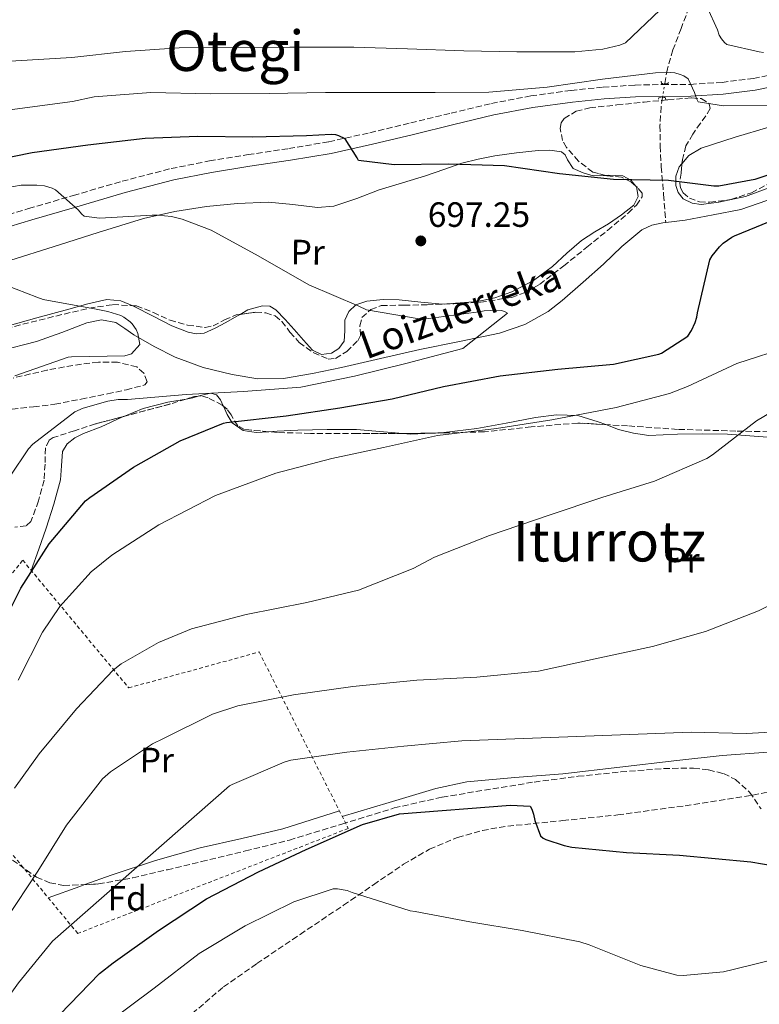
# Model space of a CAD drawing. Units: metres. Extents: x 624128 to 627571, y 4750374 to 4752749.
# Drawn here: x 626820 to 627030, y 4752271 to 4752552 of the extents above; entities that cross this region are included whole.
import ezdxf
from ezdxf.enums import TextEntityAlignment as Align

# ---------------------------------------------------------------- set-up
doc = ezdxf.new("R2010")
doc.units = ezdxf.units.M
doc.header["$MEASUREMENT"] = 0
for name, pattern in [('DGN Style 2', [1.7399219301090239, 1.043953158065414, -0.6959687720436097]), ('DGN Style 3', [2.435890702152634, 1.739921930109024, -0.6959687720436097]), ('DGN Style 5', [1.217945351076317, 0.5219765790327072, -0.6959687720436097])]:
    doc.linetypes.add(name, pattern=pattern)
for name, color, linetype, lineweight in [('Barranco lineal no visto', 142, 'DGN Style 5', 0), ('Camino', 7, 'DGN Style 3', 0), ('Cauce lineal', 142, 'Continuous', 13), ('Cota de punto acotado terreno', 7, 'Continuous', 0), ('Curva de nivel directora', 30, 'Continuous', 30), ('Curva de nivel intermedia', 30, 'Continuous', 0), ('Etiqueta de uso rústico', 92, 'Continuous', 0), ('Etiqueta de zona arbolada', 92, 'Continuous', 0), ('Línea de cambio de uso (parcela vista)', 92, 'Continuous', 0), ('Margen derecho', 7, 'Continuous', 0), ('Pontón-alcantarilla (pasos de agua)', 1, 'DGN Style 2', 0), ('Punto acotado terreno (símbolo)', 7, 'Continuous', 0), ('Senda', 7, 'DGN Style 3', 0), ('Tela metálica o alambrada', 7, 'DGN Style 2', 0), ('Texto de arroyo-regatas y barrancos', 142, 'Continuous', 0), ('Texto de Área (paraje) menor', 7, 'Continuous', 0), ('Vaguada', 142, 'DGN Style 3', 13), ('Vaguada no vista', 142, 'DGN Style 5', 0), ('Zona arbolada', 92, 'DGN Style 3', 0)]:
    doc.layers.add(name, color=color, linetype=linetype, lineweight=lineweight)
doc.styles.add('Style-Arial', font='arial.ttf')

# ---------------------------------------------------------------- blocks, each defined once
blk = doc.blocks.new('5PATER')
at = {"layer": 'Barranco lineal no visto', "linetype": 'Continuous', "lineweight": 0}
h = blk.add_hatch(color=51, dxfattribs=at)
edge = h.paths.add_edge_path()
edge.add_ellipse((0, 0), major_axis=(-0.1095731443231308, -0.1110710700762829), ratio=0.9994222409660317, start_angle=0, end_angle=360)

msp = doc.modelspace()

# ---------------------------------------------------------------- linework, layer by layer
at = {"layer": 'Camino', "color": 7, "linetype": 'DGN Style 3', "lineweight": 0}
msp.add_polyline3d([(626809.3199999988, 4752494.430000001, 693.1199999999953), (626822.0700000004, 4752498.290000002, 694.2200000000012), (626834.8500000013, 4752502.050000002, 694.979999999996), (626848.7299999995, 4752506.07, 695.8899999999995), (626862.6900000004, 4752509.720000001, 696.8399999999967), (626873.6299999994, 4752511.870000001, 697.7700000000041), (626884.6399999999, 4752513.690000001, 698.7599999999949), (626896.199999998, 4752515.410000001, 699.3800000000048), (626907.6800000002, 4752517.34, 700.1000000000058), (626919.3399999988, 4752519.939999999, 701.4400000000024), (626930.9799999996, 4752522.720000003, 702.8600000000007), (626942.4699999985, 4752525.51, 704.1100000000006), (626953.9599999995, 4752528.279999999, 705.2200000000014), (626965.2399999984, 4752530.440000001, 705.8999999999943), (626976.6800000002, 4752531.990000002, 706.179999999993), (626985.7899999986, 4752532.930000001, 706.2200000000014), (626994.9200000014, 4752533.529999999, 706.25), (627002.8200000006, 4752533.65, 706.3699999999953), (627010.730000001, 4752533.720000002, 706.7599999999949), (627019.7099999996, 4752534.290000002, 707.5200000000042), (627028.6499999982, 4752535.390000002, 708.3000000000033), (627038.1499999977, 4752537.28, 709.1300000000048)], dxfattribs=at)
at = {"layer": 'Cauce lineal', "color": 142, "linetype": 'Continuous', "lineweight": 13}
for points in [[(627150.7400000002, 4752518.369999999, 706.2599999999949), (627150.0899999999, 4752518.140000001, 706.2400000000052), (627146.8200000003, 4752517.58, 706.1000000000058), (627143.5899999999, 4752517.66, 705.9700000000012), (627136.7300000006, 4752519.34, 705.6600000000036), (627129.8300000001, 4752521.24, 705.2899999999936), (627125.2199999997, 4752522.130000001, 705), (627118.4699999997, 4752523.430000001, 704.4799999999959), (627107.0499999998, 4752525.34, 703.3600000000006), (627097.4800000006, 4752526.25, 702.4199999999983), (627092.6799999997, 4752526.15, 701.9400000000023), (627087.9100000003, 4752525.529999999, 701.4700000000012), (627076.7800000003, 4752522.279999999, 700.4799999999959), (627066.0899999999, 4752517.529999999, 699.9100000000036), (627055.29, 4752511.67, 699.9600000000064), (627054.4900000002, 4752511.24, 700), (627044.5199999996, 4752505.880000001, 700.4799999999959), (627034.9800000006, 4752501.460000001, 700.929999999993), (627025.0599999997, 4752498.08, 699.6100000000006), (627017.1399999997, 4752496.470000001, 698.8600000000006), (627009.1900000004, 4752495.01, 698.3300000000017), (627003.6799999997, 4752494.33, 698.1900000000023)], [(627003.6799999997, 4752494.33, 698.1900000000023), (627002.8399999999, 4752494.230000001, 698.1699999999983), (626999.7300000006, 4752493.57, 698.1000000000058), (626996.8399999999, 4752492.189999999, 698.0099999999948), (626991.1799999997, 4752487.449999999, 697.7700000000041), (626985.9600000001, 4752482.460000001, 697.5), (626980.0899999999, 4752477.27, 697.0899999999965), (626974.1799999997, 4752472.09, 696.6699999999983), (626970.1600000003, 4752468.980000001, 696.4700000000012), (626963.4800000006, 4752465.210000001, 696.1999999999971), (626956.2599999999, 4752462.75, 695.9700000000012), (626944.9000000004, 4752460.4, 695.7599999999948), (626933.54, 4752458.08, 695.5200000000041), (626922.4100000003, 4752455.550000001, 694.8399999999965), (626911.2699999996, 4752453.02, 694.1100000000006), (626903, 4752451.289999999, 693.820000000007), (626894.6900000004, 4752449.82, 693.4700000000012), (626887.4100000003, 4752449.75, 693.0200000000041), (626880.0999999996, 4752450.980000001, 692.570000000007), (626871.8300000001, 4752452.970000001, 692.0599999999977), (626863.8499999996, 4752455.9, 691.5500000000029), (626857.8600000005, 4752458.980000001, 691.179999999993), (626852.0700000003, 4752462.300000001, 690.9100000000036), (626849.5099999999, 4752464.100000001, 690.8399999999965), (626846.8899999997, 4752465.83, 690.779999999999), (626842.8300000001, 4752466.560000001, 690.7200000000012), (626838.6900000004, 4752465.76, 690.6499999999943), (626831.5300000003, 4752462.99, 689.929999999993), (626824.29, 4752460.390000001, 689.1199999999953), (626813.8600000005, 4752457.77, 688.7400000000052)]]:
    msp.add_polyline3d(points, dxfattribs=at)
at = {"layer": 'Curva de nivel directora', "color": 30, "linetype": 'Continuous', "lineweight": 30, "flags": 128}
for points, elevation in [([(627044.0099999983, 4752511.5), (627029.0599999994, 4752506.58), (627018.8200000002, 4752504.66), (627017.3499999993, 4752504.66), (627004.4900000002, 4752506.260000001), (626988.739999999, 4752506.550000001), (626973.419999999, 4752508.240000002), (626957.699999999, 4752510.51), (626941.7399999998, 4752510.99), (626926.2799999992, 4752510.800000003), (626916.0699999988, 4752511.960000002), (626915.7200000001, 4752512.720000003), (626912.26, 4752518.200000001), (626910.4699999996, 4752519.060000001), (626909.6699999995, 4752519.32), (626908.2599999991, 4752519.41), (626901.2899999998, 4752519.03), (626886.019999999, 4752518.640000001), (626870.3100000002, 4752518.84), (626855.2699999996, 4752518.260000001), (626838.9199999992, 4752516.340000001), (626823.0499999995, 4752514.170000001), (626808.0999999985, 4752511.130000001)], 700.0000000000001), ([(626812.4500000002, 4752375.41), (626819.8099999984, 4752390.100000001), (626827.9400000002, 4752402.74), (626838.28, 4752415), (626839.5299999994, 4752415.960000001), (626852.0099999985, 4752424.570000002), (626865.2499999997, 4752432.080000001), (626877.5700000002, 4752437.11), (626878.4699999986, 4752437.330000003), (626895.4899999994, 4752439.16), (626910.7299999989, 4752441.520000001), (626925.7000000002, 4752444.08), (626940.2899999992, 4752447.570000002), (626956.4499999996, 4752450.58), (626972.8699999992, 4752452.530000002), (626988.739999999, 4752453.91), (627001.7000000008, 4752456.750000001), (627002.4999999988, 4752457.110000002), (627009.9299999987, 4752461.91), (627011.0199999993, 4752463.539999999), (627012.0699999998, 4752465.779999999), (627012.5500000003, 4752467.310000001), (627012.709999999, 4752468.53), (627016.2599999985, 4752483.730000002), (627016.9400000002, 4752484.850000001), (627018.9499999997, 4752487.410000001), (627020.0400000005, 4752488.430000001), (627022.4700000001, 4752490.16), (627023.269999998, 4752490.510000002), (627037.419999999, 4752496.310000001)], 700.0000000000001), ([(626831.009999999, 4752268.54), (626842.2999999989, 4752280.220000001), (626846.1700000003, 4752283.230000001), (626859.0999999985, 4752292.410000003), (626872.7300000008, 4752301.5), (626887.55, 4752309.150000001), (626901.1800000002, 4752315.550000003), (626917.249999999, 4752322.650000001), (626927.8100000002, 4752325.720000001), (626959.4200000003, 4752328.220000002), (626964.9900000002, 4752327.87), (626965.4999999999, 4752327.000000001), (626965.9800000003, 4752325.66), (626966.4000000006, 4752323.800000003), (626967.9999999988, 4752319.420000002), (626968.7699999999, 4752318.78), (626969.4999999986, 4752318.4), (626974.6900000009, 4752316.640000001), (626976.8999999993, 4752316.25), (626992.4499999994, 4752314.71), (627007.6199999995, 4752313.95), (627027.9399999996, 4752312.03), (627044.5800000007, 4752309.210000001)], 725.0000000000001)]:
    msp.add_lwpolyline(points, dxfattribs=dict(at, elevation=elevation))
at = {"layer": 'Curva de nivel intermedia', "color": 30, "linetype": 'Continuous', "lineweight": 0, "flags": 128}
for points, elevation in [([(626953.26, 4752531.48), (626937.9900000015, 4752531.38), (626921.9900000021, 4752531.38), (626906.6699999998, 4752531.350000001), (626890.6700000004, 4752531.130000001), (626873.9300000012, 4752530.999999999), (626856.9100000003, 4752531.390000001), (626840.7099999996, 4752530.17), (626834.5700000018, 4752528.859999998), (626818.1499999999, 4752526.619999998), (626802.2800000003, 4752524.090000001), (626800.3300000011, 4752523.509999999), (626792.1100000001, 4752522.430000001), (626790.6000000014, 4752522.430000001), (626778.280000001, 4752524.16), (626776.8100000003, 4752524.759999999), (626765.5100000014, 4752531.390000001), (626764.2000000017, 4752532.41), (626751.66, 4752541.179999999), (626739.2700000004, 4752550.039999999), (626735.7200000009, 4752551.869999999), (626720.8700000005, 4752557.849999999), (626706.5099999993, 4752565.180000001), (626700.6800000002, 4752567.16)], 705), ([(627001.9600000001, 4752554.869999999), (626992.2300000003, 4752545.56), (626990.600000001, 4752544.92), (626985.7100000003, 4752543.769999999), (626977.770000001, 4752543.029999999), (626961.1900000004, 4752543), (626946.0899999995, 4752543.289999999), (626930.0900000001, 4752543.859999998), (626914.7900000003, 4752544.279999998), (626898.7900000007, 4752544.34), (626896.5199999999, 4752544.34), (626880.4900000015, 4752544.249999999), (626865.0000000016, 4752544.09), (626849.7100000007, 4752543.069999999), (626834.3500000006, 4752541.369999998), (626818.4400000006, 4752540.470000001), (626801.7700000005, 4752539.23), (626786.2200000006, 4752539.550000001), (626772.3600000001, 4752541.689999998), (626764.8099999997, 4752543.930000001), (626755.7900000006, 4752547.96), (626754.0600000008, 4752549.119999997), (626747.9100000015, 4752554.649999999)], 710.0000000000003), ([(627031.5000000002, 4752542.84), (627030.2500000007, 4752542.970000001), (627021.0700000009, 4752545.079999999), (627020.3900000014, 4752545.650000001), (627019.5300000008, 4752546.679999999), (627018.9200000007, 4752547.699999998), (627018.4400000002, 4752549.24), (627015.4699999995, 4752555.77)], 710.0000000000003), ([(627035.270000001, 4752527.73), (627020.17, 4752527.609999998), (627012.9100000003, 4752528.730000001), (627012.4299999997, 4752529.720000001), (627011.9100000011, 4752531.350000001), (627010.0300000013, 4752535.289999999), (627008.8100000009, 4752536.119999998), (627007.7500000015, 4752536.569999999), (627006.2500000016, 4752536.980000001), (627005.0300000012, 4752537.109999998), (627000.7100000007, 4752537.01), (626985.67, 4752535.220000001), (626969.8700000017, 4752532.890000001), (626953.26, 4752531.48)], 705), ([(626816.8200000002, 4752421.980000001), (626822.0300000003, 4752429.819999999), (626823.310000001, 4752431.130000002), (626835.2500000013, 4752440.32), (626837.6200000006, 4752441.34), (626844.6600000014, 4752443.359999998), (626847.6299999999, 4752443.81), (626850.2899999997, 4752443.87), (626866.9599999996, 4752445.279999998), (626883.2800000008, 4752446.140000001), (626899.6700000014, 4752447.42), (626914.9600000001, 4752450.52), (626929.5500000013, 4752454.17), (626945.8100000002, 4752458.359999998), (626958.5500000007, 4752468.510000001), (626957.7500000005, 4752468.949999998), (626956.8200000006, 4752469.269999998), (626955.5100000007, 4752469.369999998), (626951.8899999998, 4752469.179999999), (626950.3899999999, 4752468.890000001), (626934.7100000002, 4752466.779999998), (626933.3600000001, 4752466.839999998), (626918.3600000021, 4752469.469999999), (626916.2099999996, 4752470.490000002), (626901.9400000002, 4752476.57), (626887.5400000013, 4752484.800000001), (626874.0700000019, 4752492.160000001), (626865.8100000008, 4752495.319999999), (626862.8400000002, 4752496.03), (626858.8400000016, 4752496.439999999), (626857.240000001, 4752496.41), (626842.2300000018, 4752495.609999999), (626837.8799999999, 4752496.159999999), (626837.2000000004, 4752496.67), (626836.1800000012, 4752497.92), (626829.7800000019, 4752503.649999999), (626828.8200000008, 4752504.09), (626826.6400000014, 4752504.77), (626824.440000002, 4752505.02), (626819.9200000003, 4752504.929999998), (626815.5400000014, 4752504.220000001)], 695), ([(626818.1299999999, 4752450.619999997), (626833.3300000012, 4752455.970000001), (626834.2600000012, 4752456.029999999), (626849.5200000008, 4752456.349999999), (626851.3800000004, 4752456.890000001), (626853.8100000002, 4752459.579999999), (626853.1700000007, 4752462.720000002), (626852.7200000016, 4752463.77), (626851.5700000004, 4752465.399999999), (626850.9900000015, 4752466.009999999), (626849.2300000001, 4752467.359999999), (626848.4000000008, 4752467.769999999), (626844.6600000014, 4752468.989999998), (626841.2999999997, 4752469.63), (626826.2600000014, 4752472.349999998), (626824.440000002, 4752472.989999999), (626809.6200000005, 4752478.75)], 690.0000000000001), ([(626819.1400000001, 4752363.869999998), (626826.02, 4752377.469999999), (626830.9800000021, 4752384.83), (626839.9400000008, 4752394.710000002), (626845.77, 4752399.449999998), (626859.2100000002, 4752408.119999998), (626875.3000000013, 4752416.439999999), (626892.5200000012, 4752422.84), (626908.4900000015, 4752426.999999999), (626923.2400000015, 4752430.199999999), (626938.6599999998, 4752433.619999999), (626955.4600000017, 4752435.609999998), (626971.1799999994, 4752438.039999999), (626989.5400000014, 4752441.59), (627004.7800000008, 4752445.59), (627009.8300000001, 4752447.609999999), (627023.9100000019, 4752454.100000001), (627039.2100000017, 4752459.029999998)], 705), ([(626818.0800000007, 4752333.019999999), (626825.0900000002, 4752342.779999999), (626835.6900000017, 4752355.640000001), (626846.15, 4752366.650000001), (626848.4900000002, 4752368.439999999), (626859.1100000018, 4752374.519999999), (626868.4500000004, 4752378.430000001), (626884.0400000009, 4752382.59), (626901.3500000001, 4752386.01), (626916.070000001, 4752389.529999998), (626931.7199999995, 4752395.67), (626937.7300000021, 4752398.939999999), (626953.4500000001, 4752405.109999999), (626970.4100000005, 4752410.869999999), (626985.4199999997, 4752415.960000001), (627000.4900000015, 4752420.600000001), (627015.3399999999, 4752427.060000001), (627017.0000000006, 4752428.050000002), (627029.5800000002, 4752437.75), (627042.5399999998, 4752445.49)], 710.0000000000003), ([(626790.0400000003, 4752260.449999998), (626799.8600000017, 4752272.880000001), (626806.3700000006, 4752282.17), (626815.6500000011, 4752295.640000001), (626824.7100000002, 4752309.369999997), (626832.8399999996, 4752322.52), (626843.1399999993, 4752335.67), (626845.4100000003, 4752337.689999999), (626857.3500000006, 4752345.720000001), (626860.4800000021, 4752347.189999999), (626874.500000001, 4752354.109999999), (626881.7000000007, 4752356.470000001), (626897.5400000013, 4752359.609999998), (626914.4400000017, 4752362.04), (626932.7099999997, 4752363.859999999), (626949.7999999998, 4752364.659999999), (626967.430000001, 4752366.419999998), (626983.530000001, 4752369.939999999), (626999.9400000017, 4752373.399999999), (627014.9800000022, 4752377.659999999), (627030.1500000001, 4752383.569999999), (627043.5900000003, 4752390.259999999)], 715.0000000000001), ([(626879.3300000014, 4752333.720000001), (626880.0700000012, 4752334.04), (626894.9200000018, 4752340.470000001), (626896.8399999995, 4752341.020000001), (626912.7400000006, 4752343.26), (626929.0599999997, 4752345.019999999), (626945.5100000006, 4752346.55), (627010.9500000001, 4752349.02), (627026.6000000007, 4752348.66), (627042.5300000008, 4752349.429999999)], 720), ([(626697.0600000012, 4752055.5), (626708.5999999993, 4752064.56), (626723.3600000005, 4752076.06), (626735.0500000004, 4752085.15), (626748.6800000005, 4752099.06), (626755.1, 4752107.859999999), (626763.5800000003, 4752125.039999999), (626766.2600000004, 4752145.52), (626764.5400000013, 4752160.529999999), (626762.4600000004, 4752177.749999999), (626764.3899999994, 4752197.57), (626768.2699999998, 4752210.32), (626769.3200000002, 4752213.519999999), (626776.4200000013, 4752225.169999998), (626800.8699999999, 4752255.109999998), (626811.5600000008, 4752266.949999998), (626819.2000000004, 4752277.560000001), (626828.8400000008, 4752289.439999999), (626879.3300000014, 4752333.720000001)], 720), ([(626844.4000000021, 4752265.939999999), (626857.9000000004, 4752276.05), (626870.6699999999, 4752285.869999999), (626883.7600000014, 4752293.810000001), (626897.6500000008, 4752300.659999999), (626908.9100000017, 4752304.300000001), (626910.1299999999, 4752304.300000001), (626912.8500000001, 4752303.890000001), (626914.2900000019, 4752303.310000001), (626930.8000000009, 4752298.100000001), (626932.2699999993, 4752297.899999999), (626947.8200000017, 4752294.96), (626962.7300000006, 4752292.49), (626979.2100000004, 4752289.26), (626981.8099999999, 4752288.399999999), (626996.5900000011, 4752282.449999999), (627006.8600000017, 4752279.73), (627008.6200000009, 4752279.630000001), (627020.17, 4752280.65), (627022.9300000005, 4752281.33), (627037.4900000005, 4752284.970000001)], 730)]:
    msp.add_lwpolyline(points, dxfattribs=dict(at, elevation=elevation))
at = {"layer": 'Línea de cambio de uso (parcela vista)', "color": 92, "linetype": 'Continuous', "lineweight": 0, "extrusion": (-0.02882169218199936, 0.1696008770772503, 0.9850912914823649), "elevation": 788637.931112027, "flags": 128}
msp.add_lwpolyline([(-1414217.726156365, -4511844.072017298), (-1414216.084435962, -4511843.859847966), (-1414214.180835966, -4511843.844734534)], dxfattribs=at)
at = {"layer": 'Línea de cambio de uso (parcela vista)', "color": 92, "linetype": 'Continuous', "lineweight": 0, "extrusion": (-0.03013471200447152, 0.06701655959516663, 0.99729668598288), "elevation": 300302.3722941038, "flags": 128}
msp.add_lwpolyline([(-2520797.89223185, -4066211.794113381), (-2520792.305789165, -4066213.956604628), (-2520790.314180024, -4066215.073914455)], dxfattribs=at)
at = {"layer": 'Línea de cambio de uso (parcela vista)', "color": 92, "linetype": 'Continuous', "lineweight": 0, "extrusion": (0.302037036612912, -0.9068966799884715, 0.2937891086136086), "elevation": -4120310.197220951, "flags": 128}
msp.add_lwpolyline([(2096350.471548611, 1267140.141246808), (2096359.996266142, 1267140.9677188), (2096361.599656982, 1267141.10497592)], dxfattribs=at)
at = {"layer": 'Línea de cambio de uso (parcela vista)', "color": 92, "linetype": 'Continuous', "lineweight": 0}
for points in [[(627008.2970000004, 4752511.092900001, 701.8880999999965), (627010.29, 4752513.460000001, 702.5500000000029), (627013.7999999998, 4752515.539999999, 703.3600000000006), (627023.4100000003, 4752518.66, 703.5099999999949), (627033.0599999997, 4752521.49, 703.5500000000029), (627045.9600000001, 4752525.039999999, 704.4199999999983), (627058.8499999996, 4752528.600000001, 705.279999999999), (627070.4199999999, 4752532.01, 706.0500000000029), (627082.0199999996, 4752535.32, 706.8099999999977), (627093.3499999996, 4752537.42, 707.3999999999943), (627104.7400000002, 4752539.279999999, 707.9700000000012), (627112.0700000003, 4752540.83, 708.4199999999983), (627119.3899999997, 4752542.380000001, 708.8699999999953), (627120.2300000006, 4752542.869999999, 708.9900000000052), (627124.04, 4752543.32, 709.4799999999959), (627127.8499999996, 4752543.699999999, 710.0099999999949), (627133.9500000002, 4752544.560000001, 711.0099999999949), (627140.0099999999, 4752545.619999999, 712.1300000000047), (627146.5300000003, 4752547.77, 713.7200000000012), (627152.6100000005, 4752551.119999999, 715.2599999999949), (627152.8666000003, 4752551.294700001, 715.2992999999989)], [(626986.4917000001, 4752507.768999999, 700.7216999999946), (626983.0099999999, 4752507.67, 700.7299999999959), (626980.0999999996, 4752508.470000001, 701.1000000000058), (626977.3200000003, 4752509.720000001, 701.3699999999953), (626975.6900000004, 4752512.230000001, 701.3399999999965), (626975.0199999996, 4752513.609999999, 701.320000000007), (626973.9199999999, 4752514.449999999, 701.3099999999977), (626970.6299999999, 4752515, 701.3099999999977), (626967.3300000001, 4752514.9, 701.3099999999977), (626961.1500000004, 4752514.220000001, 701.2899999999936), (626954.9800000006, 4752513.300000001, 701.179999999993), (626950.2400000002, 4752512.41, 700.9100000000036), (626945.5700000003, 4752511.25, 700.6100000000006), (626940.3799999999, 4752509.470000001, 700.3500000000058), (626935.2000000002, 4752507.67, 700.0899999999965), (626928.6100000005, 4752505.65, 699.7100000000064), (626922.0199999996, 4752503.640000001, 699.2599999999948), (626915.5800000001, 4752501.199999999, 698.4199999999983), (626909.0300000003, 4752498.970000001, 697.529999999999), (626904.4000000004, 4752498.560000001, 697.3699999999953), (626897.4000000004, 4752499.470000001, 697.4900000000052), (626890.4000000004, 4752500.119999999, 697.3399999999965), (626881.5999999996, 4752499.720000001, 696.3999999999943), (626872.7999999998, 4752498.9, 695.4900000000052), (626863.75, 4752497.51, 694.8899999999994), (626854.8200000003, 4752495.449999999, 694.3999999999943), (626841.9100000003, 4752491.439999999, 694.0500000000029), (626829.0300000003, 4752487.390000001, 693.570000000007), (626816.9600000001, 4752483.539999999, 692.5200000000041)], [(627043.4429000001, 4752511.0209, 700.1457999999984), (627040.7199999997, 4752509.17, 700.6199999999953), (627033.8300000001, 4752504.529999999, 701.820000000007), (627026.4100000003, 4752501.730000001, 701.429999999993), (627018.79, 4752500.119999999, 701.1199999999953), (627013.7300000006, 4752499.460000001, 700.9400000000023), (627011.1799999997, 4752499.83, 700.8600000000006), (627008.6799999997, 4752501.08, 700.8000000000029), (627007.1799999997, 4752502.869999999, 700.8399999999965), (627006.5599999997, 4752504.92, 700.9900000000052), (627006.5300000003, 4752507.57, 701.2700000000042), (627007.5199999996, 4752510.17, 701.6300000000047), (627008.2970000004, 4752511.092900001, 701.8880999999965)], [(626995.1397000002, 4752504.729, 699.8920999999973), (626993.7100000001, 4752506.41, 700.2299999999959), (626991.4600000001, 4752507.67, 700.6100000000006), (626987.2300000006, 4752507.789999999, 700.7200000000012), (626986.4917000001, 4752507.768999999, 700.7216999999946)], [(626882.3219999997, 4752468.137900001, 694.2795000000042), (626884.5199999996, 4752469.4, 694.3999999999943), (626888.6900000004, 4752470.609999999, 694.529999999999), (626890.7999999998, 4752470.430000001, 694.5899999999965), (626892.5199999996, 4752469.460000001, 694.6499999999943), (626895.1699999999, 4752466.640000001, 694.8500000000058), (626897.7599999999, 4752463.77, 695.0399999999936), (626900.3799999999, 4752460.82, 695.0800000000017), (626903.0099999999, 4752457.880000001, 695.0399999999936), (626905.54, 4752456.689999999, 694.9600000000064), (626908.3899999997, 4752457.050000001, 694.9100000000036), (626910.4600000001, 4752458.430000001, 694.9400000000023), (626912.04, 4752460.5, 694.9700000000012), (626912.1900000004, 4752463.480000001, 695), (626912.1600000003, 4752466.460000001, 695.0399999999936), (626913.3499999996, 4752468.939999999, 695.2400000000052), (626915.3600000005, 4752470.810000001, 695.4900000000052), (626918.4500000002, 4752471.890000001, 695.5899999999965), (626923.0800000001, 4752472.4, 695.6399999999994), (626927.7199999997, 4752472.279999999, 695.8099999999977), (626933.8899999997, 4752471.609999999, 696.279999999999), (626940.0700000003, 4752471.060000001, 696.7700000000041), (626950, 4752471.77, 697.3099999999977), (626954.9400000004, 4752472.83, 697.570000000007), (626959.8399999999, 4752474.52, 697.8500000000058), (626965.9600000001, 4752477.779999999, 698.570000000007), (626971.4299999997, 4752481.810000001, 699.070000000007), (626975.4800000006, 4752485.609999999, 699.070000000007), (626979.6200000001, 4752489.24, 699.070000000007), (626983.4600000001, 4752491.640000001, 699.070000000007), (626987.3600000005, 4752493.970000001, 699.070000000007), (626991.0300000003, 4752496.5, 699.1100000000006), (626994.5300000003, 4752499.289999999, 699.2599999999948), (626995.7999999998, 4752501.76, 699.5), (626995.3600000005, 4752504.470000001, 699.8399999999965), (626995.1397000002, 4752504.729, 699.8920999999973)], [(626779.5634000005, 4752460.226199999, 688.818299999999), (626781.0800000001, 4752459.730000001, 688.5399999999936), (626784.3499999996, 4752458.65, 687.929999999993), (626787.9000000004, 4752458.02, 687.6000000000058), (626793.4699999997, 4752458.5, 687.8500000000058), (626798.9500000002, 4752459.869999999, 688.320000000007), (626807.1399999997, 4752462.199999999, 688.8600000000006), (626815.3300000001, 4752464.539999999, 689.3399999999965), (626824.4500000002, 4752467.100000001, 689.6199999999953), (626833.5700000003, 4752469.66, 689.8500000000058), (626838.9699999997, 4752471.119999999, 690.1000000000058), (626844.3899999997, 4752472.350000001, 690.4900000000052), (626848.3099999997, 4752471.970000001, 691.2299999999959), (626851.7293999996, 4752470.6075, 691.8804999999993)], [(626851.7293999996, 4752470.6075, 691.8804999999993), (626852.2000000002, 4752470.42, 691.9700000000012), (626857.5700000003, 4752467.66, 692.4499999999971), (626862.8799999999, 4752464.859999999, 692.8600000000006), (626867.5, 4752463.01, 693.1399999999994), (626869.8499999996, 4752462.560000001, 693.2899999999936), (626872.0999999996, 4752462.810000001, 693.4400000000023), (626875.2300000006, 4752464.16, 693.7299999999959), (626878.3099999997, 4752465.82, 694.0099999999948), (626881.4199999999, 4752467.619999999, 694.2299999999959), (626882.3219999997, 4752468.137900001, 694.2795000000042)], [(626877.5949999997, 4752441.9539, 698.5359999999928), (626877.54, 4752442.07, 698.4900000000052), (626876.7800000003, 4752443.800000001, 697.8000000000029), (626875.6200000001, 4752445.210000001, 697.2100000000064), (626874.0199999996, 4752445.619999999, 696.9799999999959), (626871.4299999997, 4752445.100000001, 696.9600000000064), (626870.4134999998, 4752444.791099999, 696.9835000000021)], [(626866.9557999996, 4752443.976399999, 697.0225999999967), (626861.75, 4752443.050000001, 697.029999999999), (626854.75, 4752441.300000001, 697.0200000000041), (626849.2511, 4752439.057, 696.9296000000032)], [(626890.4643999999, 4752434.6678, 702.4024000000064), (626886.9500000002, 4752434.460000001, 701.6900000000023), (626883.2000000002, 4752435.060000001, 701.029999999999), (626880.0999999996, 4752437.210000001, 700.2899999999936), (626878.7000000002, 4752439.619999999, 699.4600000000064), (626877.5949999997, 4752441.9539, 698.5359999999928)], [(626849.2511, 4752439.057, 696.9296000000032), (626848.6699999999, 4752438.82, 696.9199999999983), (626842.7199999997, 4752436.060000001, 696.8300000000017), (626837.6900000004, 4752434.119999999, 696.8399999999965), (626835.2699999996, 4752432.939999999, 696.8699999999953), (626833.0599999997, 4752431.26, 696.8899999999994), (626831.7599999999, 4752429, 696.9100000000036), (626831.4500000002, 4752424.980000001, 696.9700000000012), (626831.1399999997, 4752420.949999999, 697.1499999999943), (626829.2300000006, 4752414.050000001, 698.1199999999953), (626827.1100000005, 4752407.189999999, 699.2599999999948), (626824.9500000002, 4752401.16, 700.0099999999948), (626822.7999999998, 4752395.130000001, 700.7700000000042)], [(626986.5662000002, 4752436.696599999, 706.4651000000014), (626984.4100000003, 4752437.5, 706.1399999999995), (626978.5899999999, 4752439.32, 705.4100000000036), (626972.5499999998, 4752439.439999999, 705.2200000000012), (626966.5, 4752438.680000001, 705.279999999999), (626958.1699999999, 4752437.109999999, 705.2899999999936), (626949.79, 4752435.609999999, 705.279999999999), (626940.3899999997, 4752434.449999999, 705.1399999999995), (626936.9594999999, 4752434.2641, 705.0488999999943)], [(627075.8339999998, 4752437.6359, 713.8199000000022), (627071.1399999997, 4752435.16, 713.7299999999959), (627065.1500000004, 4752432.92, 713.6999999999972), (627058.9800000006, 4752431.76, 713.6600000000036), (627051.5599999997, 4752431.66, 713.0200000000042), (627044.1299999999, 4752432.02, 712.1900000000023), (627032.7100000001, 4752433.119999999, 711.7899999999936), (627021.2800000003, 4752434.01, 711.2899999999936), (627014.1299999999, 4752434.09, 710.029999999999), (627007.0099999999, 4752434.01, 708.7299999999959), (627002.9500000002, 4752433.779999999, 708.429999999993), (626998.8799999999, 4752433.619999999, 708.0899999999965), (626994.5, 4752434.230000001, 707.5599999999977), (626990.1799999997, 4752435.350000001, 707.0099999999949), (626986.5662000002, 4752436.696599999, 706.4651000000014)], [(626928.7066000003, 4752434.1395, 704.8078999999999), (626923.2300000006, 4752434.619999999, 704.6100000000006), (626915.4900000002, 4752435.350000001, 704.320000000007), (626907.1799999997, 4752435.32, 704.25), (626898.8499999996, 4752435.16, 703.8699999999953), (626892.8700000001, 4752434.810000001, 702.8899999999995), (626890.4643999999, 4752434.6678, 702.4024000000064)], [(626911.4600000001, 4752324.980000001, 723.929999999993), (626924.7999999998, 4752328.939999999, 723.2100000000065), (626938.1399999997, 4752332.890000001, 722.4900000000052), (626947.0199999996, 4752334.800000001, 722.029999999999), (626960.6699999999, 4752336.060000001, 721.4100000000036), (626974.3700000001, 4752337.109999999, 721.0200000000042), (626990.5899999999, 4752339.029999999, 721.0599999999977), (627006.8200000003, 4752340.949999999, 721.2100000000065), (627019.79, 4752342.350000001, 721.1699999999983), (627032.7999999998, 4752343.25, 721.0899999999965)], [(626838.1385000005, 4752305.5549, 720.241200000004), (626845.5999999996, 4752308.25, 720.8899999999995), (626858.2199999997, 4752312.390000001, 721.8899999999995), (626871.0099999999, 4752316.060000001, 722.5599999999977), (626882.8200000003, 4752318.640000001, 722.8300000000019), (626894.5599999997, 4752321.430000001, 723.070000000007), (626902.6100000005, 4752324, 723.320000000007), (626910.6600000003, 4752326.57, 723.5599999999977)]]:
    msp.add_polyline3d(points, dxfattribs=at)
at = {"layer": 'Margen derecho', "color": 7, "linetype": 'Continuous', "lineweight": 0}
for points in [[(626896.73, 4752512.109999999, 699.3800000000048), (626908.3299999983, 4752514.050000003, 700.1000000000058), (626920.0899999999, 4752516.680000001, 701.4400000000024), (626931.760000002, 4752519.460000001, 702.8600000000007), (626943.2499999986, 4752522.26, 704.1100000000006), (626954.6599999992, 4752525.010000002, 705.2200000000014), (626965.7800000014, 4752527.130000004, 705.8999999999943), (626977.0699999991, 4752528.67, 706.179999999993), (626986.0700000002, 4752529.590000001, 706.2200000000014), (626995.0500000011, 4752530.180000002, 706.25), (627002.8599999986, 4752530.300000002, 706.3699999999953), (627010.8500000016, 4752530.380000004, 706.7599999999949), (627020.0199999983, 4752530.960000001, 707.5200000000042), (627029.1800000002, 4752532.080000001, 708.3000000000033), (627038.949999998, 4752534.03, 709.1300000000048)], [(626810.3400000002, 4752491.24, 693.4499999999971), (626823.0300000015, 4752495.08, 694.2200000000012), (626835.7899999977, 4752498.830000001, 694.979999999996), (626849.6200000013, 4752502.850000001, 695.8899999999995), (626863.4400000013, 4752506.460000002, 696.8399999999967), (626874.2300000007, 4752508.570000002, 697.7700000000041), (626885.1600000006, 4752510.390000001, 698.7599999999949), (626896.73, 4752512.109999999, 699.3800000000048)]]:
    msp.add_polyline3d(points, dxfattribs=at)
at = {"layer": 'Pontón-alcantarilla (pasos de agua)', "color": 1, "linetype": 'DGN Style 2', "lineweight": 0, "elevation": 706.3699999999953, "flags": 128}
for points in [[(627002.3300000001, 4752534.600000001), (627002.4800000006, 4752534.01), (627004.2100000001, 4752533.890000001), (627004.4800000006, 4752534.42)], [(627003.6799999997, 4752529.4), (627003.4699999997, 4752529.980000001), (627001.7400000002, 4752529.92), (627001.5199999996, 4752529.369999999)]]:
    msp.add_lwpolyline(points, dxfattribs=at)
at = {"layer": 'Senda', "color": 7, "linetype": 'DGN Style 3', "lineweight": 0}
msp.add_polyline3d([(626861.7600000006, 4752259.850000001, 734.7200000000014), (626862.7799999998, 4752261.26, 734.5800000000019), (626868.6999999986, 4752268.760000002, 733.9499999999972), (626877.5700000002, 4752276.350000001, 733.229999999996), (626887.1299999978, 4752283.03, 732.479999999996), (626899.4899999981, 4752291.350000001, 731.3600000000007), (626911.8399999999, 4752299.670000002, 730.2400000000054), (626920.3799999983, 4752305.490000002, 729.5099999999949), (626928.9299999999, 4752311.320000002, 728.7700000000042), (626936.3599999998, 4752315.65, 728.0399999999936), (626944.3500000006, 4752319.000000001, 727.2899999999936), (626951.4200000004, 4752320.99, 726.7299999999959), (626958.6199999999, 4752322.2, 726.2100000000065), (626974.3099999987, 4752323.78, 725.1399999999995), (626989.9799999995, 4752325.4, 724.2200000000014), (627009.2299999989, 4752328.029999999, 723.5200000000042), (627028.4499999993, 4752331.030000002, 722.9400000000024), (627045.9200000016, 4752334.650000002, 721.8999999999943)], dxfattribs=at)
at = {"layer": 'Tela metálica o alambrada', "color": 7, "linetype": 'DGN Style 2', "lineweight": 0}
msp.add_polyline3d([(626850.5899999999, 4752361.630000001, 712.1900000000023), (626887.7800000003, 4752371.859999999, 712.9600000000065), (626913.1799999997, 4752321.560000001, 724.7299999999959), (626836.0599999997, 4752291.609999999, 722.6199999999953), (626812.3200000003, 4752320.350000001, 713.279999999999), (626805.79, 4752326.680000001, 710.3999999999943), (626800.8600000005, 4752353.369999999, 702.6499999999943), (626792.6699999999, 4752363.029999999, 697.7899999999936), (626820.3899999997, 4752398.039999999, 699.7700000000041), (626850.5899999999, 4752361.630000001, 712.1900000000023)], dxfattribs=at)
at = {"layer": 'Vaguada', "color": 142, "linetype": 'DGN Style 3', "lineweight": 13}
for points in [[(627010.3399999999, 4752555.609999999, 709.570000000007), (627008.0300000003, 4752549.65, 708.7299999999959), (627005.7300000006, 4752543.57, 707.8999999999943), (627004.1600000003, 4752538.109999999, 707.1000000000058), (627003.3600000005, 4752533.949999999, 706.3999999999943)], [(627002.7199999997, 4752529.949999999, 705.5099999999949), (627002.3399999999, 4752527.289999999, 704.8399999999965), (627002.0199999996, 4752521.939999999, 703.4199999999983), (627002.0899999999, 4752516.109999999, 702.1000000000058), (627002.4000000004, 4752510.230000001, 700.929999999993), (627003.04, 4752502.279999999, 699.5599999999977), (627003.6799999997, 4752494.33, 698.1900000000023)]]:
    msp.add_polyline3d(points, dxfattribs=at)
at = {"layer": 'Vaguada no vista', "color": 142, "linetype": 'DGN Style 5', "lineweight": 0, "extrusion": (-0.03390277902974391, -0.2118923687148785, 0.9767047791704812), "elevation": -1027592.888172359, "flags": 128}
msp.add_lwpolyline([(-131726.6270544508, 4680424.637378663), (-131726.6270544508, 4680428.784871883)], dxfattribs=at)
at = {"layer": 'Zona arbolada', "color": 92, "linetype": 'DGN Style 3', "lineweight": 0, "extrusion": (-0.04685668590373144, 0.1505034679501559, 0.9874984339841231), "elevation": 686574.3817946367, "flags": 128}
msp.add_lwpolyline([(-2011243.863260193, -4296767.64952251), (-2011242.753917802, -4296767.902648821), (-2011240.319682275, -4296767.902648821)], dxfattribs=at)
at = {"layer": 'Zona arbolada', "color": 92, "linetype": 'DGN Style 3', "lineweight": 0, "extrusion": (-0.01946795994146646, 0.06253893923753014, 0.997852634217479), "elevation": 285704.1882159616, "flags": 128}
msp.add_lwpolyline([(-2011083.561040107, -4341958.3648206), (-2011078.862919781, -4341958.3648206), (-2011065.194291828, -4341958.931241371)], dxfattribs=at)
at = {"layer": 'Zona arbolada', "color": 92, "linetype": 'DGN Style 3', "lineweight": 0, "extrusion": (-0.01865171922813414, 0.9692788885048909, 0.2452560899724168), "elevation": 4594913.593360058, "flags": 128}
msp.add_lwpolyline([(-718254.5226303106, -1161706.242011234), (-718246.6222048518, -1161706.355786109), (-718246.2688606444, -1161706.381470555)], dxfattribs=at)
at = {"layer": 'Zona arbolada', "color": 92, "linetype": 'DGN Style 3', "lineweight": 0}
for points in [[(626808.6299999999, 4752462.130000001, 689.929999999993), (626820.3899999997, 4752465.310000001, 690.6199999999953), (626829.8399999999, 4752467.66, 690.8500000000058), (626839.3300000001, 4752469.91, 691.070000000007), (626846.0800000001, 4752470.9, 691.3500000000058), (626852.8399999999, 4752470.550000001, 691.7100000000064), (626857.6299999999, 4752468.680000001, 692.1699999999983), (626862.3700000001, 4752466.460000001, 692.6699999999983), (626867.3899999997, 4752465.050000001, 692.8099999999977), (626872.4199999999, 4752464.41, 692.929999999993), (626874.6699999999, 4752464.859999999, 693.2400000000052), (626877.9500000002, 4752466.57, 693.9900000000052), (626881.25, 4752467.99, 694.4600000000064), (626886.8300000001, 4752468.76, 694.6000000000058), (626889.6699999999, 4752468.560000001, 694.6399999999994), (626892.3200000003, 4752467.67, 694.6499999999943), (626894.29, 4752466.119999999, 694.6499999999943), (626896.5700000003, 4752463.039999999, 694.6499999999943), (626899.2300000006, 4752460.119999999, 694.6499999999943), (626903.3200000003, 4752457.180000001, 694.6499999999943), (626907.4299999997, 4752455.380000001, 694.6499999999943), (626909.5700000003, 4752455.59, 694.7700000000041), (626912.7400000002, 4752457.57, 695.2100000000064), (626915.8799999999, 4752460.57, 695.6100000000006), (626916.6299999999, 4752462.16, 695.6900000000023), (626916.5, 4752464.859999999, 695.7100000000064), (626917.0899999999, 4752467.220000001, 695.8099999999977), (626919.6100000005, 4752469.5, 696.4199999999983), (626922.5999999996, 4752470.619999999, 696.9600000000064), (626929.1200000001, 4752470.76, 697.0899999999965), (626935.6500000004, 4752470.869999999, 697.2100000000064), (626943.2699999996, 4752471.17, 697.3399999999965), (626950.8799999999, 4752471.57, 697.4700000000012), (626959.6699999999, 4752472.970000001, 697.5200000000041), (626963.8600000005, 4752474.480000001, 697.5800000000017), (626967.7199999997, 4752476.689999999, 697.7299999999959), (626974.5800000001, 4752481.930000001, 698.2200000000012), (626981.2199999997, 4752487.32, 698.75), (626987.0899999999, 4752492.08, 699.1999999999971), (626992.9299999997, 4752496.980000001, 699.6499999999943), (626995.29, 4752499.25, 699.9499999999971), (626996.9600000001, 4752501.65, 700.2899999999936), (626996.9400000004, 4752502.689999999, 700.3399999999965), (626995.6299999999, 4752504.32, 700.320000000007), (626993.7599999999, 4752505.880000001, 700.3500000000058), (626991.0899999999, 4752507.230000001, 700.6699999999983), (626986.8799999999, 4752507.67, 701.3899999999995), (626982.8799999999, 4752508.689999999, 701.9499999999972), (626978.79, 4752511.850000001, 702), (626975.4000000004, 4752515.730000001, 702.0800000000019), (626974.2800000003, 4752517.720000001, 702.2700000000042), (626973.5499999998, 4752521.16, 702.6199999999953), (626973.8499999996, 4752522.730000001, 702.8300000000019), (626974.7599999999, 4752523.99, 703.0399999999936), (626978.1699999999, 4752526.039999999, 703.8600000000006), (626981.9900000002, 4752527, 704.4499999999972), (626989.7599999999, 4752527.859999999, 704.5099999999949), (626997.54, 4752528.66, 704.5099999999949), (627004.29, 4752529.310000001, 704.5099999999949), (627011.0499999998, 4752529.880000001, 704.5099999999949), (627013.8099999997, 4752529.640000001, 704.4700000000012), (627016.04, 4752528.210000001, 704.3800000000047), (627016.2999999998, 4752526.880000001, 704.2599999999949), (627015.0999999996, 4752524.730000001, 703.9799999999959), (627013.54, 4752522.65, 703.7400000000052), (627011.4100000003, 4752519.52, 703.6300000000047), (627009.4400000004, 4752516.180000001, 703.4900000000052), (627008.4100000003, 4752512.289999999, 703.0500000000029), (627008.04, 4752508.369999999, 702.529999999999), (627007.6900000004, 4752505.59, 702.0099999999949), (627007.8700000001, 4752504.189999999, 701.7599999999949), (627008.6799999997, 4752502.810000001, 701.6300000000047), (627010.4600000001, 4752501.26, 701.5800000000019), (627013.2999999998, 4752500.199999999, 701.5599999999977), (627016.2300000006, 4752500.119999999, 701.570000000007), (627022.2599999999, 4752500.869999999, 701.5500000000029), (627028.1299999999, 4752502.810000001, 701.570000000007), (627038.5700000003, 4752508.4, 701.9799999999959)], [(626974.2800000003, 4752517.720000001, 702.2700000000042), (626973.5499999998, 4752521.16, 702.6199999999953), (626973.8499999996, 4752522.730000001, 702.8300000000019), (626974.7599999999, 4752523.99, 703.0399999999936), (626978.1699999999, 4752526.039999999, 703.8600000000006), (626981.9900000002, 4752527, 704.4499999999972), (626989.7599999999, 4752527.859999999, 704.5099999999949), (626997.54, 4752528.66, 704.5099999999949), (627004.29, 4752529.310000001, 704.5099999999949), (627011.0499999998, 4752529.880000001, 704.5099999999949), (627013.8099999997, 4752529.640000001, 704.4700000000012), (627016.04, 4752528.210000001, 704.3800000000047), (627016.2999999998, 4752526.880000001, 704.2599999999949), (627015.0999999996, 4752524.730000001, 703.9799999999959), (627013.54, 4752522.65, 703.7400000000052), (627011.4100000003, 4752519.52, 703.6300000000047), (627009.4400000004, 4752516.180000001, 703.4900000000052), (627008.4100000003, 4752512.289999999, 703.0500000000029), (627008.2970000004, 4752511.092900001, 702.8911999999983)], [(626986.4917000001, 4752507.768999999, 701.444399999993), (626982.8799999999, 4752508.689999999, 701.9499999999972), (626978.79, 4752511.850000001, 702), (626975.4000000004, 4752515.730000001, 702.0800000000019), (626974.2800000003, 4752517.720000001, 702.2700000000042)], [(627008.2970000004, 4752511.092900001, 702.8911999999983), (627008.04, 4752508.369999999, 702.529999999999), (627007.6900000004, 4752505.59, 702.0099999999949), (627007.8700000001, 4752504.189999999, 701.7599999999949), (627008.6799999997, 4752502.810000001, 701.6300000000047), (627010.4600000001, 4752501.26, 701.5800000000019), (627013.2999999998, 4752500.199999999, 701.5599999999977), (627016.2300000006, 4752500.119999999, 701.570000000007), (627022.2599999999, 4752500.869999999, 701.5500000000029), (627028.1299999999, 4752502.810000001, 701.570000000007), (627038.5700000003, 4752508.4, 701.9799999999959), (627043.4429000001, 4752511.0209, 702.3916000000027)], [(626995.1397000002, 4752504.729, 700.327900000004), (626993.7599999999, 4752505.880000001, 700.3500000000058), (626991.0899999999, 4752507.230000001, 700.6699999999983), (626986.8799999999, 4752507.67, 701.3899999999995), (626986.4917000001, 4752507.768999999, 701.444399999993)], [(626882.3219999997, 4752468.137900001, 694.4869000000035), (626886.8300000001, 4752468.76, 694.6000000000058), (626889.6699999999, 4752468.560000001, 694.6399999999994), (626892.3200000003, 4752467.67, 694.6499999999943), (626894.29, 4752466.119999999, 694.6499999999943), (626896.5700000003, 4752463.039999999, 694.6499999999943), (626899.2300000006, 4752460.119999999, 694.6499999999943), (626903.3200000003, 4752457.180000001, 694.6499999999943), (626907.4299999997, 4752455.380000001, 694.6499999999943), (626909.5700000003, 4752455.59, 694.7700000000041), (626912.7400000002, 4752457.57, 695.2100000000064), (626915.8799999999, 4752460.57, 695.6100000000006), (626916.6299999999, 4752462.16, 695.6900000000023), (626916.5, 4752464.859999999, 695.7100000000064), (626917.0899999999, 4752467.220000001, 695.8099999999977), (626919.6100000005, 4752469.5, 696.4199999999983), (626922.5999999996, 4752470.619999999, 696.9600000000064), (626929.1200000001, 4752470.76, 697.0899999999965), (626935.6500000004, 4752470.869999999, 697.2100000000064), (626943.2699999996, 4752471.17, 697.3399999999965), (626950.8799999999, 4752471.57, 697.4700000000012), (626959.6699999999, 4752472.970000001, 697.5200000000041), (626963.8600000005, 4752474.480000001, 697.5800000000017), (626967.7199999997, 4752476.689999999, 697.7299999999959), (626974.5800000001, 4752481.930000001, 698.2200000000012), (626981.2199999997, 4752487.32, 698.75), (626987.0899999999, 4752492.08, 699.1999999999971), (626992.9299999997, 4752496.980000001, 699.6499999999943), (626995.29, 4752499.25, 699.9499999999971), (626996.9600000001, 4752501.65, 700.2899999999936), (626996.9400000004, 4752502.689999999, 700.3399999999965), (626995.6299999999, 4752504.32, 700.320000000007), (626995.1397000002, 4752504.729, 700.327900000004)], [(626779.5634000005, 4752460.226199999, 689.0017999999982), (626779.5700000003, 4752460.210000001, 689), (626780.8300000001, 4752458.710000001, 688.8300000000017), (626782.7800000003, 4752457.380000001, 688.679999999993), (626786.29, 4752456.460000001, 688.6199999999953), (626791.6600000003, 4752457.279999999, 688.8300000000017), (626796.9000000004, 4752458.91, 689.1499999999943), (626808.6299999999, 4752462.130000001, 689.929999999993), (626820.3899999997, 4752465.310000001, 690.6199999999953), (626829.8399999999, 4752467.66, 690.8500000000058), (626839.3300000001, 4752469.91, 691.070000000007), (626846.0800000001, 4752470.9, 691.3500000000058), (626851.7293999996, 4752470.6075, 691.6508999999933)], [(626851.7293999996, 4752470.6075, 691.6508999999933), (626852.8399999999, 4752470.550000001, 691.7100000000064), (626857.6299999999, 4752468.680000001, 692.1699999999983), (626862.3700000001, 4752466.460000001, 692.6699999999983), (626867.3899999997, 4752465.050000001, 692.8099999999977), (626872.4199999999, 4752464.41, 692.929999999993), (626874.6699999999, 4752464.859999999, 693.2400000000052), (626877.9500000002, 4752466.57, 693.9900000000052), (626881.25, 4752467.99, 694.4600000000064), (626882.3219999997, 4752468.137900001, 694.4869000000035)], [(626817.3799999999, 4752441.109999999, 691.8399999999965), (626823.4699999997, 4752441.789999999, 691.8399999999965), (626829.54, 4752442.52, 691.8399999999965), (626837.0599999997, 4752443.970000001, 691.8399999999965), (626844.5800000001, 4752445.470000001, 691.8399999999965), (626849.9299999997, 4752446.65, 691.8399999999965), (626855.2000000002, 4752448.02, 691.8399999999965), (626855.8499999996, 4752448.939999999, 691.8300000000017), (626854.9100000003, 4752451.359999999, 691.8000000000029), (626852.9000000004, 4752453.140000001, 691.7700000000041), (626847.4199999999, 4752454.52, 691.7700000000041), (626841.9500000002, 4752454.550000001, 691.7700000000041), (626834.6600000003, 4752453.560000001, 691.6699999999983), (626827.3600000005, 4752452.25, 691.5200000000041), (626817.6500000004, 4752449.970000001, 691.2299999999959)], [(626817.3799999999, 4752441.109999999, 691.8399999999965), (626823.4699999997, 4752441.789999999, 691.8399999999965), (626829.54, 4752442.52, 691.8399999999965), (626837.0599999997, 4752443.970000001, 691.8399999999965), (626844.5800000001, 4752445.470000001, 691.8399999999965), (626849.9299999997, 4752446.65, 691.8399999999965), (626855.2000000002, 4752448.02, 691.8399999999965), (626855.8499999996, 4752448.939999999, 691.8300000000017), (626854.9100000003, 4752451.359999999, 691.8000000000029), (626852.9000000004, 4752453.140000001, 691.7700000000041), (626847.4199999999, 4752454.52, 691.7700000000041), (626841.9500000002, 4752454.550000001, 691.7700000000041), (626834.6600000003, 4752453.560000001, 691.6699999999983), (626827.3600000005, 4752452.25, 691.5200000000041), (626817.6500000004, 4752449.970000001, 691.2299999999959)], [(627040.3499999996, 4752434.52, 711.5500000000029), (627023.6799999997, 4752434.850000001, 710.2599999999949), (627007.0099999999, 4752435.350000001, 708.9900000000052), (626992.7999999998, 4752436.350000001, 708.0899999999965), (626978.5899999999, 4752437.140000001, 707.1999999999972), (626965.29, 4752436.029999999, 706.1100000000006), (626951.9699999997, 4752434.65, 705.0200000000042), (626940.5199999996, 4752434.32, 704.8000000000029), (626929.0599999997, 4752434.140000001, 704.6399999999995), (626915.7100000001, 4752434.119999999, 703.6999999999972), (626902.3700000001, 4752434.199999999, 702.529999999999), (626892.9699999997, 4752434.439999999, 701.5399999999936), (626883.6200000001, 4752435.289999999, 700.2899999999936), (626881.6900000004, 4752436.34, 699.7400000000052), (626879.7599999999, 4752439.470000001, 698.570000000007), (626878.6900000004, 4752441.060000001, 698.0200000000041), (626877.2199999997, 4752442.26, 697.6000000000058), (626873.2599999999, 4752444.300000001, 696.9700000000012), (626871.2699999996, 4752444.859999999, 696.7700000000041), (626869.2800000003, 4752444.699999999, 696.6999999999971), (626862.4699999997, 4752442.58, 696.6999999999971), (626841.1200000001, 4752436.890000001, 696.6399999999994), (626835.1100000005, 4752434.939999999, 695.9199999999983), (626829.0899999999, 4752432.99, 695.3600000000006), (626827.9000000004, 4752432.26, 695.3000000000029), (626826.8799999999, 4752430.029999999, 695.2599999999948), (626826.75, 4752425.4, 695.3099999999977), (626826.4699999997, 4752420.83, 695.3600000000006), (626824.9000000004, 4752414.92, 695.3600000000006), (626822.75, 4752409.109999999, 695.3600000000006), (626821.3499999996, 4752407.859999999, 695.279999999999), (626818.1100000005, 4752407.42, 694.9900000000052)], [(626877.5949999997, 4752441.9539, 697.7070999999996), (626877.2199999997, 4752442.26, 697.6000000000058), (626873.2599999999, 4752444.300000001, 696.9700000000012), (626871.2699999996, 4752444.859999999, 696.7700000000041), (626870.4134999998, 4752444.791099999, 696.7399000000005)], [(626890.4643999999, 4752434.6678, 701.2050000000019), (626883.6200000001, 4752435.289999999, 700.2899999999936), (626881.6900000004, 4752436.34, 699.7400000000052), (626879.7599999999, 4752439.470000001, 698.570000000007), (626878.6900000004, 4752441.060000001, 698.0200000000041), (626877.5949999997, 4752441.9539, 697.7070999999996)], [(626849.2511, 4752439.057, 696.6628999999957), (626841.1200000001, 4752436.890000001, 696.6399999999994), (626835.1100000005, 4752434.939999999, 695.9199999999983), (626829.0899999999, 4752432.99, 695.3600000000006), (626827.9000000004, 4752432.26, 695.3000000000029), (626826.8799999999, 4752430.029999999, 695.2599999999948), (626826.75, 4752425.4, 695.3099999999977), (626826.4699999997, 4752420.83, 695.3600000000006), (626824.9000000004, 4752414.92, 695.3600000000006), (626822.75, 4752409.109999999, 695.3600000000006), (626821.3499999996, 4752407.859999999, 695.279999999999), (626818.1100000005, 4752407.42, 694.9900000000052)], [(626986.5662000002, 4752436.696599999, 707.6996000000072), (626978.5899999999, 4752437.140000001, 707.1999999999972), (626965.29, 4752436.029999999, 706.1100000000006), (626951.9699999997, 4752434.65, 705.0200000000042), (626940.5199999996, 4752434.32, 704.8000000000029), (626936.9594999999, 4752434.2641, 704.7502999999998)], [(627075.8339999998, 4752437.6359, 712.6284000000014), (627068.8399999999, 4752435.67, 711.7400000000052), (627061.7599999999, 4752434.689999999, 711.6000000000058), (627051.0499999998, 4752434.32, 711.7700000000042), (627040.3499999996, 4752434.52, 711.5500000000029), (627023.6799999997, 4752434.850000001, 710.2599999999949), (627007.0099999999, 4752435.350000001, 708.9900000000052), (626992.7999999998, 4752436.350000001, 708.0899999999965), (626986.5662000002, 4752436.696599999, 707.6996000000072)], [(626928.7066000003, 4752434.1395, 704.6150999999954), (626915.7100000001, 4752434.119999999, 703.6999999999972), (626902.3700000001, 4752434.199999999, 702.529999999999), (626892.9699999997, 4752434.439999999, 701.5399999999936), (626890.4643999999, 4752434.6678, 701.2050000000019)], [(626817.4400000004, 4752312.539999999, 716.4100000000036), (626824.3200000003, 4752307.65, 718.1100000000006), (626828.1100000005, 4752306.029999999, 718.7899999999936), (626832.0899999999, 4752305.310000001, 719.3600000000006), (626841.9699999997, 4752305.710000001, 720.570000000007), (626851.8099999997, 4752307.480000001, 721.529999999999), (626861.6100000005, 4752309.77, 722.0500000000029), (626871.3899999997, 4752312.09, 722.4900000000052), (626883.9199999999, 4752315.140000001, 724), (626896.4199999999, 4752318.230000001, 725.0500000000029), (626911.3499999996, 4752322.789999999, 724), (626926.2999999998, 4752327.380000001, 722.6199999999953), (626939.9600000001, 4752330.480000001, 721.820000000007), (626966.1900000004, 4752334.779999999, 721.2899999999936), (626978.6600000003, 4752336.41, 721.279999999999), (626990.8799999999, 4752337.67, 721.2700000000042), (627003.0999999996, 4752338.65, 721.279999999999), (627011.6200000001, 4752338.77, 721.3099999999977), (627015.8700000001, 4752338.25, 721.3999999999943), (627020.1299999999, 4752337.17, 721.6000000000058), (627023.5199999996, 4752335.550000001, 722.1000000000058), (627027.5599999997, 4752331.859999999, 723.4499999999972), (627030.8200000003, 4752327.130000001, 724.6699999999983)], [(626838.1385000005, 4752305.5549, 720.1008000000003), (626841.9699999997, 4752305.710000001, 720.570000000007), (626851.8099999997, 4752307.480000001, 721.529999999999), (626861.6100000005, 4752309.77, 722.0500000000029), (626871.3899999997, 4752312.09, 722.4900000000052), (626883.9199999999, 4752315.140000001, 724), (626896.4199999999, 4752318.230000001, 725.0500000000029), (626911.3499999996, 4752322.789999999, 724), (626926.2999999998, 4752327.380000001, 722.6199999999953), (626939.9600000001, 4752330.480000001, 721.820000000007), (626966.1900000004, 4752334.779999999, 721.2899999999936), (626978.6600000003, 4752336.41, 721.279999999999), (626990.8799999999, 4752337.67, 721.2700000000042), (627003.0999999996, 4752338.65, 721.279999999999), (627011.6200000001, 4752338.77, 721.3099999999977), (627015.8700000001, 4752338.25, 721.3999999999943), (627020.1299999999, 4752337.17, 721.6000000000058), (627023.5199999996, 4752335.550000001, 722.1000000000058), (627027.5599999997, 4752331.859999999, 723.4499999999972), (627030.8200000003, 4752327.130000001, 724.6699999999983)], [(626817.4400000004, 4752312.539999999, 716.4100000000036), (626824.3200000003, 4752307.65, 718.1100000000006), (626828.1100000005, 4752306.029999999, 718.7899999999936), (626832.0899999999, 4752305.310000001, 719.3600000000006), (626838.1385000005, 4752305.5549, 720.1008000000003)]]:
    msp.add_polyline3d(points, dxfattribs=at)

# ---------------------------------------------------------------- block references
at = {"layer": 'Punto acotado terreno (símbolo)', "color": 7, "linetype": 'Continuous', "lineweight": 0, "xscale": 10, "yscale": 10, "zscale": 10}
msp.add_blockref('5PATER', (626933.8599999986, 4752489.080000001, 697.2500000000005), dxfattribs=at)

# ---------------------------------------------------------------- texts
at = {"layer": 'Cota de punto acotado terreno', "color": 7, "linetype": 'Continuous', "lineweight": 0, "style": 'Style-Arial'}
msp.add_text('697.25', height=7.000000000000002, dxfattribs=at).set_placement((626935.8500000006, 4752493.080000001, 697.25))
at = {"layer": 'Etiqueta de uso rústico', "color": 92, "linetype": 'Continuous', "lineweight": 0, "style": 'Style-Arial'}
for p in [(626901.6301580255, 4752485.868939722, 695.9100000000036), (627008.4401580258, 4752398.058939721, 712.5399999999936), (626858.6101580271, 4752341.03893972, 715.5800000000019)]:
    msp.add_text('Pr', height=7.000000000000002, rotation=359.25859, dxfattribs=at).set_placement(p, align=Align.MIDDLE_CENTER)
at = {"layer": 'Etiqueta de zona arbolada', "color": 92, "linetype": 'Continuous', "lineweight": 0, "style": 'Style-Arial'}
msp.add_text('Fd', height=7.000000000000002, dxfattribs=at).set_placement((626850.1774413635, 4752301.660010002, 721.1199999999953), align=Align.MIDDLE_CENTER)
at = {"layer": 'Texto de arroyo-regatas y barrancos', "color": 142, "linetype": 'Continuous', "lineweight": 0, "style": 'Style-Arial'}
msp.add_text('Loizuerreka', height=8, rotation=20.078, dxfattribs=at).set_placement((626918.2999999999, 4752455.220000002, 694.6399999999994))
at = {"layer": 'Texto de Área (paraje) menor', "color": 7, "linetype": 'Continuous', "lineweight": 0, "style": 'Style-Arial'}
for s, p in [('Otegi', (626880.9441106766, 4752543.28001, 709.6699999999983)), ('Iturrotz', (626987.6242801317, 4752403.42001, 710.7299999999959))]:
    msp.add_text(s, height=11.5, dxfattribs=at).set_placement(p, align=Align.MIDDLE_CENTER)

doc.saveas('drawing.dxf')
